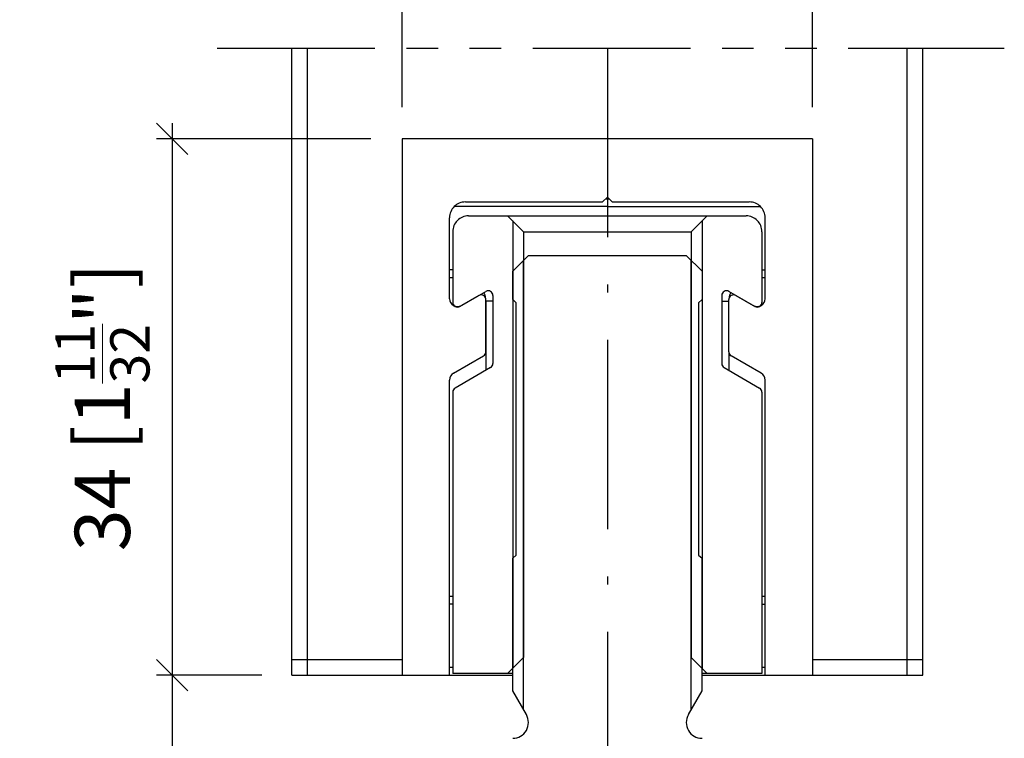
# Model space of a CAD drawing. Extents: x 23 to 188, y 15 to 246.
# Drawn here: x 110 to 173, y 61 to 107 of the extents above; entities that cross this region are included whole.
import ezdxf

# ---------------------------------------------------------------- set-up
doc = ezdxf.new("R2010")
doc.units = 0
doc.linetypes.add('DASHDOT', pattern=[18.5, 12, -3, 0.5, -3])
doc.linetypes.add('PHANTOM', pattern=[20, 10, -2, 2, -2, 2, -2])
doc.layers.get('0').update_dxf_attribs({"linetype": 'CONTINUOUS'})
doc.layers.get('Defpoints').update_dxf_attribs({"linetype": 'CONTINUOUS'})
doc.layers.add('HAWA1', color=2, linetype='CONTINUOUS', lineweight=0)
doc.layers.add('Hawa5', color=1, linetype='CONTINUOUS')
doc.layers.add('Hawa6', color=3, linetype='CONTINUOUS')
doc.styles.add('Beschlag', font='ARIAL.TTF', dxfattribs={"width": 0.9})
doc.dimstyles.new('HAWA-Strich', dxfattribs={"dimtxt": 3.5, "dimasz": 2, "dimexe": 1, "dimexo": 2, "dimgap": 1, "dimtad": 1, "dimdec": 1, "dimdsep": 46, "dimtxsty": 'Beschlag', "dimblk1": 'OBLIQUE', "dimblk2": 'OBLIQUE', "dimsah": 1, "dimcen": 0, "dimdle": 1, "dimclrd": 256, "dimclre": 256, "dimclrt": 256, "dimadec": 1, "dimazin": 2, "dimtfac": 0.711429, "dimtdec": 1, "dimtmove": 0, "dimatfit": 3, "dimldrblk": 'OBLIQUE', "dimfxl": 1, "dimtolj": 1, "dimarcsym": 0})

# ---------------------------------------------------------------- blocks, each defined once
blk = doc.blocks.new('_Oblique')
at = {"color": 0, "lineweight": -2}
blk.add_line((-0.5, -0.5), (0.5, 0.5), dxfattribs=at)
blk = doc.blocks.new('*D0')
at = {"layer": 'Defpoints', "color": 0}
for p in [(127.446, 65.183), (119.762, 55.183), (129.862, 55.183)]:
    blk.add_point(p, dxfattribs=at)
at = {"layer": 'HAWA1', "lineweight": -2}
for p, q in [((119.763, 66.183), (119.762, 55.183)), ((125.446, 65.183), (118.763, 65.183)), ((127.862, 55.183), (118.762, 55.183)), ((119.762, 55.183), (119.762, 38.488))]:
    blk.add_line(p, q, dxfattribs=at)
at = {"layer": 'HAWA1', "lineweight": -2, "xscale": 2, "yscale": 2, "zscale": 2}
for p, rotation in [((119.763, 65.183), 89.99856899999997), ((119.762, 55.183), 269.998569)]:
    blk.add_blockref('_Oblique', p, dxfattribs=dict(at, rotation=rotation))
at = {"layer": 'HAWA1', "insert": (115.317, 45.836), "char_height": 3.5, "attachment_point": 5, "rotation": 89.99857, "style": 'Beschlag'}
blk.add_mtext('\\A1;10 [{\\H0.711429x;\\S13/32;}"]', dxfattribs=at)
blk = doc.blocks.new('*D1')
at = {"layer": 'Defpoints', "color": 0}
for p in [(134.346, 99.183), (119.762, 65.183), (127.346, 65.183)]:
    blk.add_point(p, dxfattribs=at)
at = {"layer": 'HAWA1', "lineweight": -2}
for p, q in [((119.763, 100.183), (119.762, 64.183)), ((132.346, 99.183), (118.763, 99.183)), ((125.346, 65.183), (118.762, 65.183))]:
    blk.add_line(p, q, dxfattribs=at)
at = {"layer": 'HAWA1', "lineweight": -2, "xscale": 2, "yscale": 2, "zscale": 2}
for p, rotation in [((119.763, 99.183), 89.99856899999997), ((119.762, 65.183), 269.998569)]:
    blk.add_blockref('_Oblique', p, dxfattribs=dict(at, rotation=rotation))
at = {"layer": 'HAWA1', "insert": (115.339, 82.183), "char_height": 3.5, "attachment_point": 5, "rotation": 89.99857, "style": 'Beschlag'}
blk.add_mtext('\\A1;34 [1{\\H0.711429x;\\S11/32;}"]', dxfattribs=at)
blk = doc.blocks.new('*D2')
at = {"layer": 'Defpoints', "color": 0}
for p in [(134.346, 112.858), (134.346, 99.183), (160.346, 99.183)]:
    blk.add_point(p, dxfattribs=at)
at = {"layer": 'HAWA1', "lineweight": -2}
for p, q in [((134.346, 101.183), (134.346, 113.858)), ((160.346, 101.183), (160.346, 113.858)), ((161.346, 112.858), (133.346, 112.858))]:
    blk.add_line(p, q, dxfattribs=at)
at = {"layer": 'HAWA1', "lineweight": -2, "xscale": 2, "yscale": 2, "zscale": 2, "rotation": 180}
blk.add_blockref('_Oblique', (134.346, 112.858), dxfattribs=at)
at = {"layer": 'HAWA1', "lineweight": -2, "xscale": 2, "yscale": 2, "zscale": 2}
blk.add_blockref('_Oblique', (160.346, 112.858), dxfattribs=at)
at = {"layer": 'HAWA1', "insert": (147.346, 117.282), "char_height": 3.5, "attachment_point": 5, "style": 'Beschlag'}
blk.add_mtext('\\A1;26 [1{\\H0.711429x;\\S1/32;}"]', dxfattribs=at)

msp = doc.modelspace()

# ---------------------------------------------------------------- linework, layer by layer
at = {"layer": 'Hawa5', "color": 1, "linetype": 'PHANTOM'}
msp.add_line((122.616408, 104.939853), (172.507918, 104.939853), dxfattribs=at)
at = {"layer": 'Hawa5', "color": 1}
for p, q in [((127.346099, 65.182957), (127.346099, 104.939854)), ((128.346099, 65.182957), (128.346099, 104.939853)), ((166.346099, 65.182957), (166.346099, 104.939853)), ((167.346099, 65.182957), (167.346099, 104.939854)), ((160.346099, 99.182957), (134.346099, 99.182957)), ((160.346099, 99.182957), (160.346099, 65.182957))]:
    msp.add_line(p, q, dxfattribs=at)
at = {"layer": 'Hawa5', "color": 1, "linetype": 'DASHDOT'}
msp.add_line((147.346099, 104.939853), (147.346099, 15.310917), dxfattribs=at)
at = {"layer": 'Hawa5', "color": 1, "ltscale": 0.175}
for p, q in [((127.346099, 66.182957), (134.346099, 66.182957)), ((160.346099, 66.182957), (167.346099, 66.182957)), ((127.346099, 65.182957), (134.346099, 65.182957)), ((160.346099, 65.182957), (167.346099, 65.182957))]:
    msp.add_line(p, q, dxfattribs=at)
at = {"layer": 'Hawa5', "color": 1, "ltscale": 0.075}
msp.add_line((157.346099, 65.182957), (160.346099, 65.182957), dxfattribs=at)
at = {"layer": 'Hawa5', "color": 1, "ltscale": 0.0625}
msp.add_line((157.846099, 65.182957), (160.346099, 65.182957), dxfattribs=at)
at = {"layer": 'Hawa6', "color": 3}
for p, q in [((134.346099, 99.182957), (134.346099, 65.182957)), ((141.346099, 93.974934), (141.346099, 65.621922)), ((153.346099, 93.974934), (153.346099, 65.621922)), ((142.022597, 93.29842), (142.022597, 66.29842)), ((152.669601, 93.29842), (152.669601, 66.29842)), ((142.022597, 63.011219), (142.022597, 91.474461)), ((152.669601, 63.011219), (152.669601, 91.474461))]:
    msp.add_line(p, q, dxfattribs=at)
at = {"layer": 'Hawa6', "color": 3, "ltscale": 0.242802}
msp.add_line((147.346099, 94.88512), (137.634032, 94.88512), dxfattribs=at)
at = {"layer": 'Hawa6', "color": 3, "ltscale": 0.2175}
for p, q in [((138.346099, 95.182957), (147.046096, 95.182957)), ((147.646102, 95.182957), (156.346099, 95.182957))]:
    msp.add_line(p, q, dxfattribs=at)
at = {"layer": 'Hawa6', "color": 3, "ltscale": 0.010607}
for p in [(147.046096, 95.182957), (147.646102, 95.182957)]:
    msp.add_line(p, (147.346099, 95.48296), dxfattribs=at)
at = {"layer": 'Hawa6', "color": 3, "ltscale": 0.0025}
for p, q in [((147.246093, 95.382954), (147.346099, 95.382954)), ((147.346099, 95.382954), (147.446105, 95.382954))]:
    msp.add_line(p, q, dxfattribs=at)
at = {"layer": 'Hawa6', "color": 3, "ltscale": 0.2428}
msp.add_line((147.346099, 94.88512), (157.058105, 94.88512), dxfattribs=at)
at = {"layer": 'Hawa6', "color": 3, "ltscale": 0.061913}
for p, q in [((138.546096, 94.29842), (141.022597, 94.29842)), ((153.669601, 94.29842), (156.146102, 94.29842))]:
    msp.add_line(p, q, dxfattribs=at)
at = {"layer": 'Hawa6', "color": 3, "ltscale": 0.233879}
msp.add_line((141.022597, 94.29842), (150.377746, 94.29842), dxfattribs=at)
at = {"layer": 'Hawa6', "color": 3, "ltscale": 0.035355}
for p, q in [((142.022597, 93.29842), (141.022597, 94.29842)), ((152.669601, 93.29842), (153.669601, 94.29842)), ((141.346099, 90.797962), (142.346099, 91.797962)), ((153.346099, 90.797962), (152.346099, 91.797962)), ((141.022597, 65.29842), (142.022597, 66.29842)), ((152.669601, 66.29842), (153.669601, 65.29842))]:
    msp.add_line(p, q, dxfattribs=at)
at = {"layer": 'Hawa6', "color": 3, "ltscale": 0.082296}
msp.add_line((150.377746, 94.29842), (153.669601, 94.29842), dxfattribs=at)
at = {"layer": 'Hawa6', "color": 3, "ltscale": 0.128349}
for p, q in [((137.346099, 89.048985), (137.346099, 94.182957)), ((157.346099, 89.048985), (157.346099, 94.182957))]:
    msp.add_line(p, q, dxfattribs=at)
at = {"layer": 'Hawa6', "color": 3, "ltscale": 0.112009}
for p, q in [((137.546096, 93.29842), (137.546096, 88.818043)), ((157.146102, 93.29842), (157.146102, 88.818043))]:
    msp.add_line(p, q, dxfattribs=at)
at = {"layer": 'Hawa6', "color": 3, "ltscale": 0.196893}
msp.add_line((142.022597, 93.29842), (149.898315, 93.29842), dxfattribs=at)
at = {"layer": 'Hawa6', "color": 3, "ltscale": 0.069282}
msp.add_line((149.898315, 93.29842), (152.669601, 93.29842), dxfattribs=at)
at = {"layer": 'Hawa6', "color": 3, "ltscale": 0.25}
msp.add_line((142.346099, 91.797962), (152.346099, 91.797962), dxfattribs=at)
at = {"layer": 'Hawa6', "color": 3, "ltscale": 0.005054}
for p, q in [((137.546081, 90.880787), (137.343932, 90.880787)), ((137.546081, 69.685123), (137.343932, 69.685123)), ((137.546081, 65.68079), (137.343932, 65.68079))]:
    msp.add_line(p, q, dxfattribs=at)
at = {"layer": 'Hawa6', "color": 3, "ltscale": 0.045096}
for p, q in [((141.346099, 88.994114), (141.346099, 90.797962)), ((153.346099, 90.797962), (153.346099, 88.994114))]:
    msp.add_line(p, q, dxfattribs=at)
at = {"layer": 'Hawa6', "color": 3, "ltscale": 0.005055}
for p, q in [((157.146072, 90.880787), (157.348266, 90.880787)), ((157.146072, 69.685123), (157.348266, 69.685123)), ((157.348266, 65.68079), (157.146072, 65.68079))]:
    msp.add_line(p, q, dxfattribs=at)
at = {"layer": 'Hawa6', "color": 3, "ltscale": 0.005}
for p, q in [((137.346068, 90.382954), (137.546065, 90.382954)), ((157.146072, 90.382954), (157.346068, 90.382954)), ((137.346068, 70.182957), (137.546065, 70.182957)), ((157.146072, 70.182957), (157.346068, 70.182957))]:
    msp.add_line(p, q, dxfattribs=at)
at = {"layer": 'Hawa6', "color": 3, "ltscale": 0.047632}
for p, q in [((137.996093, 88.558231), (139.646102, 89.510868)), ((156.696105, 88.558231), (155.046096, 89.510868))]:
    msp.add_line(p, q, dxfattribs=at)
at = {"layer": 'Hawa6', "color": 3, "ltscale": 0.031754}
for p, q in [((139.196105, 89.251057), (138.096099, 88.615971)), ((155.496093, 89.251057), (156.596099, 88.615971))]:
    msp.add_line(p, q, dxfattribs=at)
at = {"layer": 'Hawa6', "color": 3, "ltscale": 0.107679}
for p, q in [((140.096099, 89.251057), (140.096099, 84.943882)), ((154.596099, 89.251057), (154.596099, 84.943882))]:
    msp.add_line(p, q, dxfattribs=at)
at = {"layer": 'Hawa6', "color": 3, "ltscale": 0.082679}
for p, q in [((139.646102, 85.684071), (139.646102, 88.991245)), ((155.046096, 85.684071), (155.046096, 88.991245))]:
    msp.add_line(p, q, dxfattribs=at)
at = {"layer": 'Hawa6', "color": 3, "ltscale": 0.011249}
msp.add_line((140.096068, 88.882954), (139.646102, 88.882954), dxfattribs=at)
at = {"layer": 'Hawa6', "color": 3, "ltscale": 0.109301}
msp.add_line((139.646102, 88.882954), (139.646102, 84.510914), dxfattribs=at)
at = {"layer": 'Hawa6', "color": 3, "ltscale": 0.007491}
for p, q in [((141.346099, 88.994114), (141.5726, 88.797962)), ((153.119598, 88.797962), (153.346099, 88.994114)), ((141.346099, 72.60181), (141.5726, 72.797962)), ((153.119598, 72.797962), (153.346099, 72.60181))]:
    msp.add_line(p, q, dxfattribs=at)
at = {"layer": 'Hawa6', "color": 3, "ltscale": 0.4}
for p, q in [((141.5726, 72.797962), (141.5726, 88.797962)), ((153.119598, 88.797962), (153.119598, 72.797962))]:
    msp.add_line(p, q, dxfattribs=at)
at = {"layer": 'Hawa6', "color": 3, "ltscale": 0.011251}
msp.add_line((154.596068, 88.882954), (155.046096, 88.882954), dxfattribs=at)
at = {"layer": 'Hawa6', "color": 3, "ltscale": 0.029222}
msp.add_line((155.046096, 85.679768), (155.046096, 84.510883), dxfattribs=at)
at = {"layer": 'Hawa6', "color": 3, "ltscale": 0.054848}
for p, q in [((137.596099, 84.32729), (139.496093, 85.424259)), ((157.096099, 84.32729), (155.196105, 85.424259))]:
    msp.add_line(p, q, dxfattribs=at)
at = {"layer": 'Hawa6', "color": 3, "ltscale": 0.064952}
for p, q in [((139.946105, 84.684071), (137.696105, 83.385029)), ((154.746093, 84.684071), (156.996093, 83.385029))]:
    msp.add_line(p, q, dxfattribs=at)
at = {"layer": 'Hawa6', "color": 3, "ltscale": 0.467783}
for p, q in [((137.346099, 65.182957), (137.346099, 83.894276)), ((157.346099, 65.182957), (157.346099, 83.894276))]:
    msp.add_line(p, q, dxfattribs=at)
at = {"layer": 'Hawa6', "color": 3, "ltscale": 0.44567}
for p, q in [((137.546096, 83.125217), (137.546096, 65.29842)), ((157.146102, 83.125217), (157.146102, 65.29842))]:
    msp.add_line(p, q, dxfattribs=at)
at = {"layer": 'Hawa6', "color": 3, "ltscale": 0.210471}
for p, q in [((141.346099, 64.182957), (141.346099, 72.60181)), ((153.346099, 64.182957), (153.346099, 72.60181))]:
    msp.add_line(p, q, dxfattribs=at)
at = {"layer": 'Hawa6', "color": 3, "ltscale": 0.075}
msp.add_line((134.346099, 65.182957), (137.346099, 65.182957), dxfattribs=at)
at = {"layer": 'Hawa6', "color": 3, "ltscale": 0.0625}
msp.add_line((134.346099, 65.182957), (136.846099, 65.182957), dxfattribs=at)
at = {"layer": 'Hawa6', "color": 3, "ltscale": 0.112499}
msp.add_line((136.846099, 65.182957), (141.346068, 65.182957), dxfattribs=at)
at = {"layer": 'Hawa6', "color": 3, "ltscale": 0.086913}
for p, q in [((141.022597, 65.29842), (137.546096, 65.29842)), ((157.146102, 65.29842), (153.669601, 65.29842))]:
    msp.add_line(p, q, dxfattribs=at)
at = {"layer": 'Hawa6', "color": 3, "ltscale": 0.008101}
msp.add_line((141.346648, 65.29842), (141.022597, 65.29842), dxfattribs=at)
at = {"layer": 'Hawa6', "color": 3, "ltscale": 0.008102}
msp.add_line((153.669601, 65.29842), (153.345519, 65.29842), dxfattribs=at)
at = {"layer": 'Hawa6', "color": 3, "ltscale": 0.112501}
msp.add_line((153.346068, 65.182957), (157.846099, 65.182957), dxfattribs=at)
at = {"layer": 'Hawa6', "color": 3, "ltscale": 0.043301}
for p, q in [((142.212127, 62.682957), (141.346099, 64.182957)), ((152.480071, 62.682957), (153.346099, 64.182957))]:
    msp.add_line(p, q, dxfattribs=at)
at = {"layer": 'Hawa6', "color": 3, "ltscale": 3.9e-05}
msp.add_line((152.669601, 63.011219), (152.669601, 63.012791), dxfattribs=at)
at = {"layer": 'Hawa6', "color": 3}
for centre, radius, start, end in [((138.346099, 94.182957), 1, 90.000003, 180.00000498), ((156.346099, 94.182957), 1, 0, 90.000003), ((138.546096, 93.29842), 1, 90.000003, 180.00000498), ((156.146102, 93.29842), 1, 0, 90.000003), ((139.346099, 88.991245), 0.3, 0, 120.000003), ((138.146102, 88.882954), 1.5, 7.447743, 22.099763), ((139.796096, 89.251057), 0.3, 0, 120.000003), ((154.896102, 89.251057), 0.3, 60.000003, 180.0000049), ((155.346099, 88.991245), 0.3, 60.000003, 180.0000049), ((156.546096, 88.882954), 1.5, 157.901447, 172.538023), ((137.846099, 89.048985), 0.5, 180.00000498, 299.999994), ((137.846099, 88.818043), 0.3, 180.0000049, 299.999994), ((138.146102, 88.882954), 1.5, 0, 0.370193), ((156.846099, 89.048985), 0.5, 240.000006, 0.00000996), ((156.846099, 88.818043), 0.3, 240.000006, 0.00000999), ((139.346099, 85.684071), 0.3, 299.999994, 0.00000999), ((155.346099, 85.684071), 0.3, 180.0000049, 240.000006), ((139.796096, 84.943882), 0.3, 299.999994, 0.00000999), ((154.896102, 84.943882), 0.3, 180.0000049, 240.000006), ((137.846099, 83.894276), 0.5, 120.000003, 180.00000498), ((156.846099, 83.894276), 0.5, 0, 60.000003), ((137.846099, 83.125217), 0.3, 120.000003, 180.0000049), ((156.846099, 83.125217), 0.3, 0, 60.000003), ((141.346099, 62.182957), 0.999999, 270.000032, 29.999967), ((153.346099, 62.182957), 0.999999, 150.000038, 269.999973)]:
    msp.add_arc(centre, radius, start, end, dxfattribs=at)

# ---------------------------------------------------------------- dimensions: what is measured, and where the dimension line sits
at = {"layer": 'HAWA1', "color": 0}
dim = msp.add_aligned_dim(p1=(160.346099, 99.182957), p2=(134.346099, 99.182957), distance=-13.675506, dimstyle='HAWA-Strich', dxfattribs=at)
dim.commit()
dim.dimension.update_dxf_attribs({"geometry": '*D2', "text_midpoint": (147.346099, 117.281582), "oblique_angle": 89.999523})
for base, p1, p2, picture, middle in [((119.761804, 65.183146), (134.346099, 99.182957), (127.346099, 65.182957), '*D1', (115.33911, 82.183344)), ((119.762436, 55.183209), (127.446099, 65.182957), (129.862229, 55.182957), '*D0', (115.317003, 45.835686))]:
    dim = msp.add_linear_dim(base=base, p1=p1, p2=p2, angle=269.998569, dimstyle='HAWA-Strich', dxfattribs=at)
    dim.commit()
    dim.dimension.update_dxf_attribs({"geometry": picture, "text_midpoint": middle, "oblique_angle": 89.999523})

doc.saveas('drawing.dxf')
